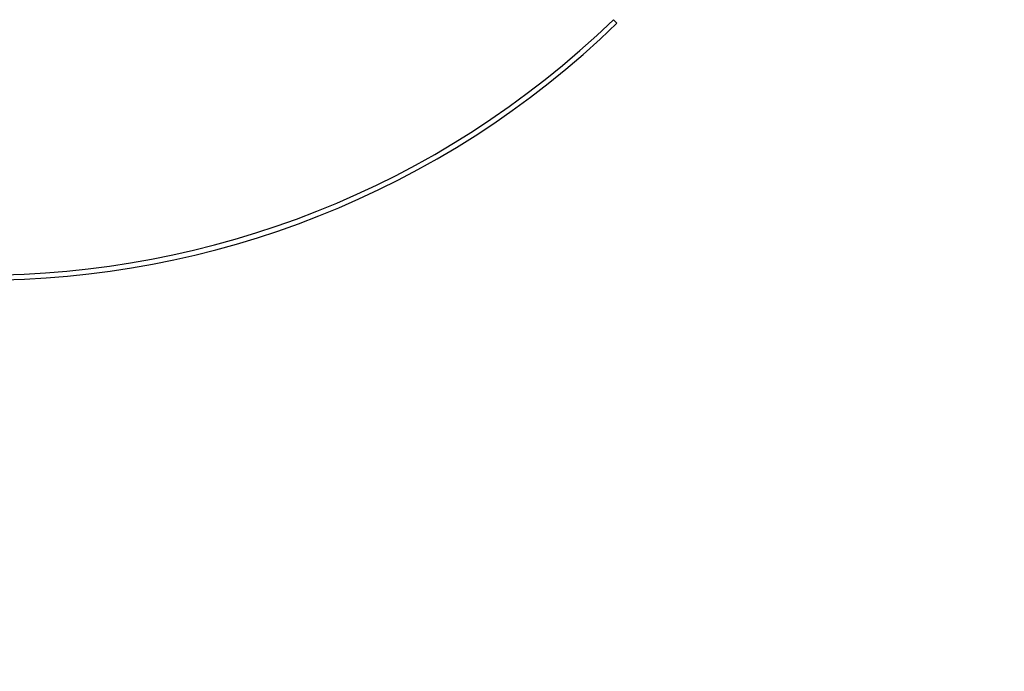
# Model space of a CAD drawing. Units: millimetres. Extents: x -53 to 6060, y -206 to 4222.
# Drawn here: x 2713 to 2810, y 3333 to 3397 of the extents above; entities that cross this region are included whole.
import ezdxf

# ---------------------------------------------------------------- set-up
doc = ezdxf.new("R2010")
doc.units = ezdxf.units.MM
doc.header["$LTSCALE"] = 3.75
doc.layers.get('0').update_dxf_attribs({"lineweight": 9})
doc.layers.add('熱源、換気扇', color=214, linetype='Continuous', lineweight=9)
doc.styles.get("Standard").update_dxf_attribs({"font": 'txt', "bigfont": 'bigfont'})
doc.styles.add('ＭＳ ゴシック', font='txt')
doc.dimstyles.get("Standard").update_dxf_attribs({"dimtxt": 0.18, "dimasz": 0.18, "dimexe": 0.18, "dimexo": 0.0625, "dimgap": 0.09, "dimtad": 0, "dimtih": 1, "dimtoh": 1, "dimdec": 4, "dimzin": 0, "dimdsep": 46, "dimtxsty": 'Standard', "dimcen": 0.09, "dimadec": 0, "dimazin": 0, "dimtfac": 1, "dimtdec": 4, "dimtofl": 0, "dimtmove": 0, "dimatfit": 3, "dimfxl": 1, "dimtolj": 1, "dimtzin": 0, "dimarcsym": 0})

# ---------------------------------------------------------------- blocks, each defined once
blk = doc.blocks.new('*G87')
at = {"layer": '熱源、換気扇', "color": 214, "linetype": 'Continuous', "lineweight": 30}
blk.add_line((2771.57, 3396.509), (2771.217, 3396.863), dxfattribs=at)
for radius, start, end in [(89.5, 225.96031, 314.03969), (90, 225.95497, 314.04503)]:
    blk.add_arc((2709, 3461.201), radius, start, end, dxfattribs=at)
blk = doc.blocks.new('_DOT')
at = {"color": 0}
blk.add_line((-0.5, 0), (-1, 0), dxfattribs=at)
at = {"color": 0, "const_width": 0.5}
blk.add_lwpolyline([(-0.25, 0, 1), (0.25, 0, 1)], format="xyb", close=True, dxfattribs=at)
blk = doc.blocks.new('Dim78')
at = {"layer": '熱源、換気扇', "color": 214, "linetype": 'Continuous', "lineweight": 30}
for p, q in [((2299, 3341.5), (2299, 3112)), ((2549, 3253.5), (2549, 3112)), ((2299, 3127), (2549, 3127))]:
    blk.add_line(p, q, dxfattribs=at)
at = {"layer": '熱源、換気扇', "color": 214, "linetype": 'Continuous', "lineweight": 30, "xscale": 9, "yscale": 9, "zscale": 9}
for p, rotation in [((2299, 3127), 179.9999999999998), ((2549, 3127), 359.9999999999997)]:
    blk.add_blockref('_DOT', p, dxfattribs=dict(at, rotation=rotation))
at = {"layer": '熱源、換気扇', "color": 214, "linetype": 'Continuous', "lineweight": 9, "insert": (2424, 3127), "char_height": 60, "width": 771.42857, "attachment_point": 8, "style": 'ＭＳ ゴシック'}
blk.add_mtext('250', dxfattribs=at)

msp = doc.modelspace()

# ---------------------------------------------------------------- block references
msp.add_blockref('*G87', (0, 0))

# ---------------------------------------------------------------- dimensions: what is measured, and where the dimension line sits
at = {"layer": '熱源、換気扇', "color": 214, "linetype": 'Continuous', "lineweight": 30}
dim = msp.add_linear_dim(base=(2549, 3127), p1=(2299, 3356.5), p2=(2549, 3268.5), dimstyle='Standard', override={"dimscale": 1, "dimtxt": 60, "dimasz": 9, "dimexe": 15, "dimexo": 15, "dimgap": 0, "dimtad": 1, "dimtih": 0, "dimtoh": 0, "dimdec": 2, "dimzin": 8, "dimtxsty": 'ＭＳ ゴシック', "dimblk1": 'DOT', "dimblk2": 'DOT', "dimsah": 1, "dimse1": 0, "dimse2": 0, "dimtix": 0, "dimtofl": 1, "dimtmove": 1, "dimatfit": 2, "dimtzin": 8}, dxfattribs=at)
dim.commit()
dim.dimension.update_dxf_attribs({"geometry": 'Dim78', "text_midpoint": (2424, 3127), "dimtype": 160})

doc.saveas('drawing.dxf')
